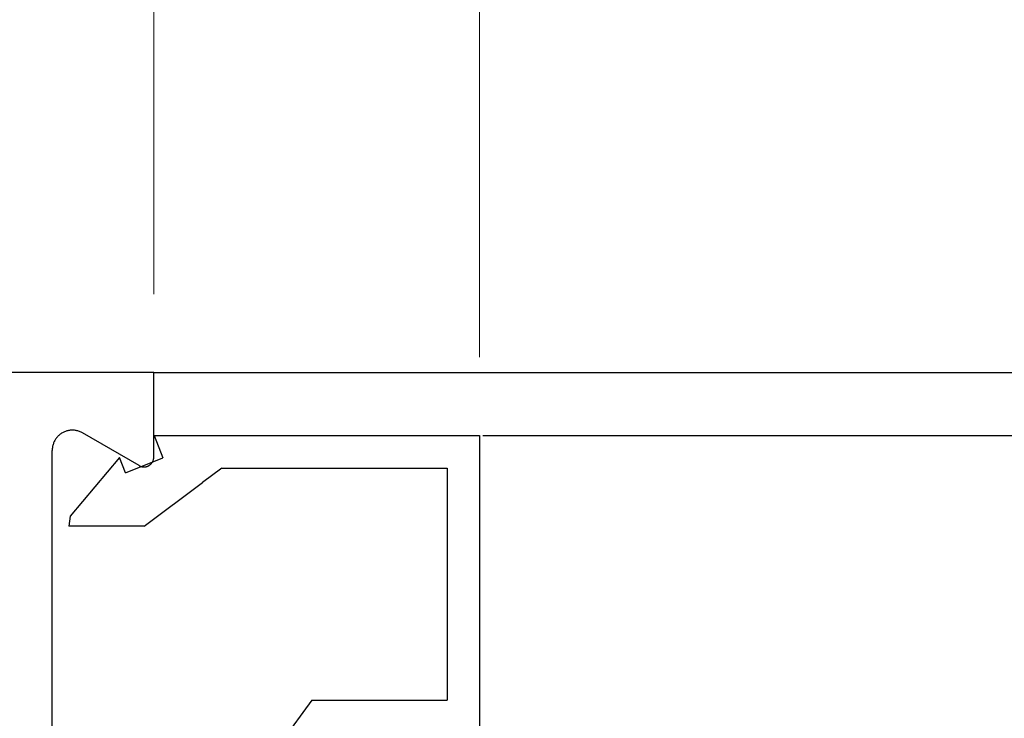
# Model space of a CAD drawing. Extents: x 0 to 143, y -1 to 81.
# Drawn here: x 7 to 9, y 22 to 23 of the extents above; entities that cross this region are included whole.
import ezdxf

# ---------------------------------------------------------------- set-up
doc = ezdxf.new("R2010")
doc.units = 0
doc.header["$MEASUREMENT"] = 0
doc.header["$PDMODE"] = 2
doc.layers.get('0').update_dxf_attribs({"linetype": 'CONTINUOUS'})
doc.layers.get('Defpoints').update_dxf_attribs({"linetype": 'CONTINUOUS'})
doc.layers.add('Dimension', color=2, linetype='CONTINUOUS', lineweight=15)
doc.layers.add('Object', color=7, linetype='CONTINUOUS', lineweight=30)
doc.styles.get("Standard").update_dxf_attribs({"font": 'ARIAL.TTF'})
doc.dimstyles.new('Nabco Dimension Arch Style - Autocad', dxfattribs={"dimscale": 2, "dimtxt": 0.375, "dimasz": 0.37, "dimexe": 0.06, "dimexo": 0.06, "dimgap": 0.06, "dimtad": 0, "dimdec": 5, "dimzin": 4, "dimdsep": 46, "dimlunit": 5, "dimtxsty": 'Standard', "dimcen": 0, "dimclrd": 256, "dimclre": 256, "dimclrt": 256, "dimadec": 1, "dimazin": 1, "dimtm": 1e-09, "dimtfac": 1, "dimtdec": 5, "dimtofl": 0, "dimtmove": 0, "dimatfit": 3, "dimfxl": 0, "dimfrac": 2, "dimtolj": 1, "dimtzin": 4, "dimlwd": -1, "dimlwe": -1, "dimarcsym": 0})

# ---------------------------------------------------------------- blocks, each defined once
blk = doc.blocks.new('NESTILE')
for p, q in [((-0.0004, 0.0968), (-2.0001, 0.0968)), ((-0.0004, -0.0333), (-0.0004, 0.0968)), ((-0.0229, -0.0463), (-0.1098, 0.004)), ((-0.1563, -0.7625), (-0.1563, -0.0229))]:
    blk.add_line(p, q)
at = {"flags": 128}
for points in [[(-0.1098, 0.004), (-0.111, 0.0046), (-0.1121, 0.0052), (-0.1133, 0.0057), (-0.1145, 0.0062), (-0.1158, 0.0066), (-0.117, 0.007), (-0.1183, 0.0073), (-0.1195, 0.0076), (-0.1208, 0.0078), (-0.1221, 0.008), (-0.1234, 0.0081), (-0.1247, 0.0081), (-0.126, 0.0081), (-0.1273, 0.0081), (-0.1286, 0.008), (-0.1299, 0.0078), (-0.1311, 0.0076), (-0.1324, 0.0073), (-0.1337, 0.007), (-0.1349, 0.0066), (-0.1361, 0.0062), (-0.1373, 0.0057), (-0.1385, 0.0052), (-0.1397, 0.0046), (-0.1408, 0.004), (-0.1419, 0.0033), (-0.143, 0.0026), (-0.1441, 0.0018), (-0.1451, 0.001), (-0.1461, 0.0002), (-0.147, -0.0007), (-0.1479, -0.0017), (-0.1488, -0.0026), (-0.1496, -0.0036), (-0.1504, -0.0047), (-0.1512, -0.0057), (-0.1518, -0.0068), (-0.1525, -0.0079), (-0.1531, -0.0091), (-0.1537, -0.0103), (-0.1542, -0.0115), (-0.1546, -0.0127), (-0.155, -0.0139), (-0.1554, -0.0152), (-0.1557, -0.0164), (-0.1559, -0.0177), (-0.1561, -0.019), (-0.1562, -0.0203), (-0.1563, -0.0216), (-0.1563, -0.0229)], [(-0.0229, -0.0463), (-0.0223, -0.0466), (-0.0217, -0.0469), (-0.0212, -0.0471), (-0.0206, -0.0473), (-0.02, -0.0476), (-0.0194, -0.0477), (-0.0188, -0.0479), (-0.0182, -0.048), (-0.0175, -0.0481), (-0.0169, -0.0482), (-0.0163, -0.0483), (-0.0157, -0.0483), (-0.015, -0.0483), (-0.0144, -0.0483), (-0.0138, -0.0482), (-0.0132, -0.0481), (-0.0125, -0.048), (-0.0119, -0.0479), (-0.0113, -0.0477), (-0.0107, -0.0476), (-0.0101, -0.0473), (-0.0095, -0.0471), (-0.009, -0.0469), (-0.0084, -0.0466), (-0.0079, -0.0463), (-0.0073, -0.0459), (-0.0068, -0.0456), (-0.0063, -0.0452), (-0.0058, -0.0448), (-0.0053, -0.0444), (-0.0049, -0.044), (-0.0044, -0.0436), (-0.004, -0.0431), (-0.0036, -0.0426), (-0.0032, -0.0421), (-0.0029, -0.0416), (-0.0025, -0.0411), (-0.0022, -0.0405), (-0.0019, -0.04), (-0.0017, -0.0394), (-0.0014, -0.0388), (-0.0012, -0.0382), (-0.001, -0.0376), (-0.0008, -0.037), (-0.0007, -0.0364), (-0.0006, -0.0358), (-0.0005, -0.0352), (-0.0004, -0.0345), (-0.0004, -0.0339), (-0.0004, -0.0333)]]:
    blk.add_lwpolyline(points, dxfattribs=at)
blk = doc.blocks.new('GLSTOP')
for p, q in [((-0.6724, -0.7785), (-0.6724, -0.1972)), ((-0.4149, -0.3723), (-0.3529, -0.2876)), ((-0.6224, -0.7285), (-0.6224, -0.3723)), ((-0.4149, -0.3723), (-0.6224, -0.3723)), ((-0.1573, -0.6394), (-0.2466, -0.7062)), ((-0.1573, -0.6394), (-0.0414, -0.6394)), ((-0.0436, -0.6544), (-0.0414, -0.6394)), ((-0.1191, -0.7445), (-0.0436, -0.6544)), ((-0.2763, -0.7285), (-0.2466, -0.7062)), ((-0.1285, -0.721), (-0.1861, -0.744)), ((-0.1285, -0.721), (-0.1191, -0.7445)), ((-0.2763, -0.7285), (-0.6224, -0.7285)), ((-0.1723, -0.7785), (-0.1861, -0.744)), ((-0.1723, -0.7785), (-0.6724, -0.7785))]:
    blk.add_line(p, q)
blk = doc.blocks.new('EST')
blk.add_blockref('NESTILE', (2.1245, 0.7182))
at = {"rotation": 180}
blk.add_blockref('GLSTOP', (1.9522, -0.0603), dxfattribs=at)
blk = doc.blocks.new('*D32')
at = {"layer": 'Defpoints', "color": 0}
for p in [(7.6174, 27.3228), (7.6174, 22.1667), (8.1178, 22.0699)]:
    blk.add_point(p, dxfattribs=at)
at = {"layer": 'Dimension'}
for p, q in [((7.6174, 22.2867), (7.6174, 27.4428)), ((8.1178, 22.1899), (8.1178, 27.4428)), ((7.1174, 27.3228), (6.6174, 27.3228)), ((8.6178, 27.3228), (9.1178, 27.3228))]:
    blk.add_line(p, q, dxfattribs=at)
for points in [[(7.1174, 27.4061), (7.1174, 27.2394), (7.6174, 27.3228)], [(8.6178, 27.4061), (8.6178, 27.2394), (8.1178, 27.3228)]]:
    blk.add_solid(points, dxfattribs=at)
at = {"layer": 'Dimension', "insert": (10.7603, 27.3228), "char_height": 0.5, "attachment_point": 5}
blk.add_mtext('\\A1;1/2\\P [13] TYP.', dxfattribs=at)

msp = doc.modelspace()

# ---------------------------------------------------------------- linework, layer by layer
at = {"layer": 'Object'}
for p, q in [((7.617944, 22.166661), (31.163483, 22.166661)), ((8.122996, 22.069562), (29.374841, 22.069562))]:
    msp.add_line(p, q, dxfattribs=at)

# ---------------------------------------------------------------- block references
msp.add_blockref('EST', (5.493298, 21.351656), dxfattribs=at)

# ---------------------------------------------------------------- dimensions: what is measured, and where the dimension line sits
at = {"layer": 'Dimension'}
dim = msp.add_linear_dim(base=(7.617432, 27.322755), p1=(8.117839, 22.069875), p2=(7.617432, 22.166661), angle=0, text='<> TYP.', dimstyle='Nabco Dimension Arch Style - Autocad', override={"dimtxt": 0.25, "dimasz": 0.25, "dimpost": '\\X'}, dxfattribs=at)
dim.commit()
dim.dimension.update_dxf_attribs({"geometry": '*D32', "text_midpoint": (10.760349, 27.322755), "dimtype": 160})

doc.saveas('drawing.dxf')
